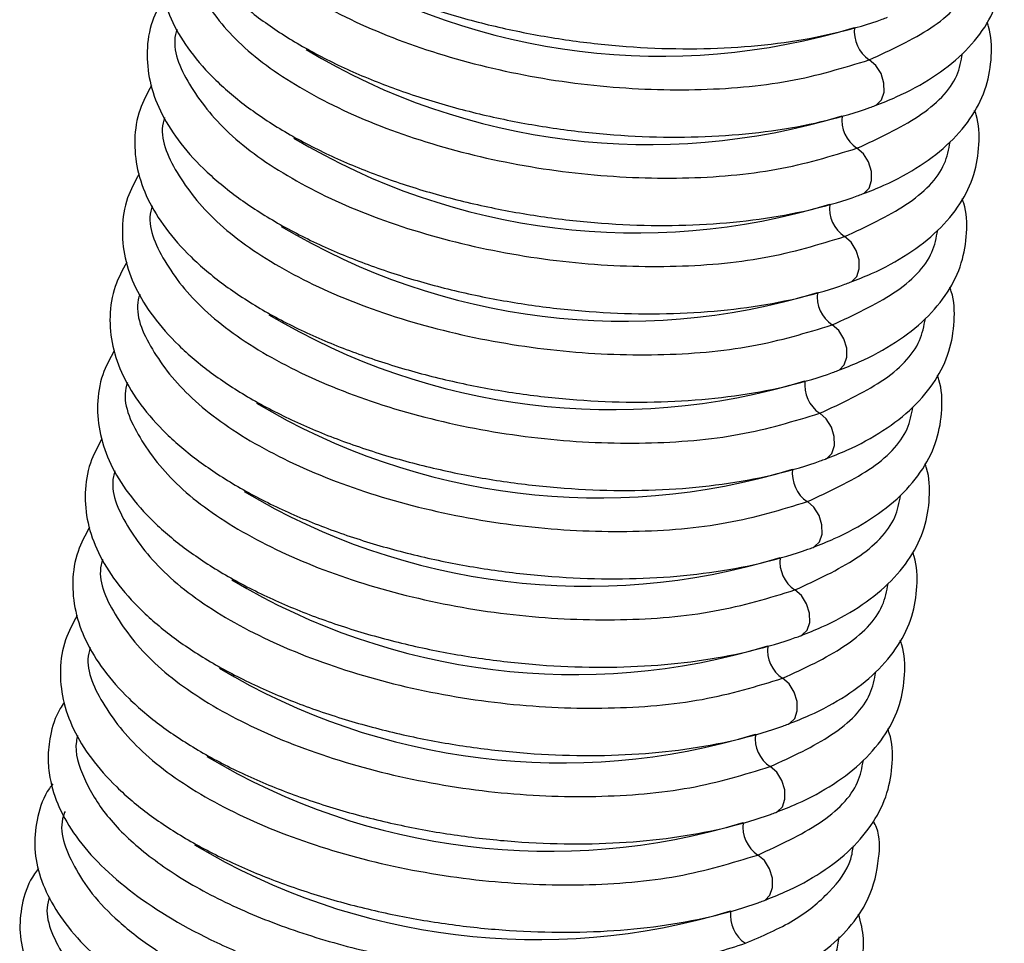
# Paper-space layout '_Isometric' of a CAD drawing. Units: millimetres. Extents: x -37 to 297, y -13 to 571.
# Drawn here: x 221 to 260, y 286 to 322 of the extents above; entities that cross this region are included whole.
import ezdxf

# ---------------------------------------------------------------- set-up
doc = ezdxf.new("R2010")
doc.units = ezdxf.units.MM

psp = doc.layouts.new('_Isometric')

# ---------------------------------------------------------------- linework, layer by layer
at = {"color": 7, "linetype": 'Continuous', "lineweight": 25, "flags": 128}
for points in [[(254.484, 318.757), (254.547, 318.786), (254.74, 318.982), (254.841, 319.285), (254.834, 319.651), (254.721, 320.024), (254.518, 320.346), (254.257, 320.569)], [(253.993, 315.257), (254.056, 315.286), (254.249, 315.481), (254.35, 315.785), (254.343, 316.151), (254.23, 316.524), (254.027, 316.846), (253.766, 317.068)], [(253.502, 311.757), (253.565, 311.786), (253.758, 311.981), (253.859, 312.285), (253.852, 312.651), (253.739, 313.023), (253.536, 313.346), (253.275, 313.568)], [(253.011, 308.257), (253.074, 308.286), (253.267, 308.481), (253.368, 308.785), (253.361, 309.151), (253.247, 309.523), (253.045, 309.846), (252.783, 310.068)], [(252.52, 304.757), (252.583, 304.786), (252.776, 304.981), (252.877, 305.285), (252.87, 305.651), (252.756, 306.023), (252.553, 306.345), (252.292, 306.568)], [(252.029, 301.257), (252.091, 301.286), (252.285, 301.481), (252.385, 301.785), (252.379, 302.151), (252.265, 302.523), (252.062, 302.845), (251.801, 303.068)], [(251.537, 297.756), (251.6, 297.786), (251.793, 297.981), (251.894, 298.285), (251.887, 298.651), (251.774, 299.023), (251.571, 299.345), (251.31, 299.568)], [(251.046, 294.256), (251.109, 294.286), (251.302, 294.481), (251.403, 294.785), (251.396, 295.151), (251.283, 295.523), (251.08, 295.845), (250.819, 296.068)], [(250.555, 290.756), (250.618, 290.786), (250.811, 290.981), (250.912, 291.285), (250.905, 291.651), (250.792, 292.023), (250.589, 292.345), (250.328, 292.568)], [(250.064, 287.256), (250.127, 287.285), (250.32, 287.481), (250.421, 287.785), (250.414, 288.151), (250.301, 288.523), (250.098, 288.845), (249.836, 289.068)]]:
    psp.add_lwpolyline(points, dxfattribs=at)
at = {"color": 7, "linetype": 'Continuous', "lineweight": 25}
for centre, radius, start, end in [((246.008, 347.112), 26.398, 239.0456, 286.8792), ((255.007, 321.685), 1.345, 172.8687, 236.0959), ((245.517, 343.612), 26.398, 239.0456, 286.8792), ((254.516, 318.185), 1.345, 172.8687, 236.0959), ((245.026, 340.112), 26.398, 239.0456, 286.8792), ((254.025, 314.685), 1.345, 172.8687, 236.0959), ((244.534, 336.612), 26.398, 239.0456, 286.8792), ((253.534, 311.185), 1.345, 172.8687, 236.0959), ((244.043, 333.112), 26.398, 239.0456, 286.8792), ((253.042, 307.685), 1.345, 172.8687, 236.0959), ((243.552, 329.612), 26.398, 239.0456, 286.8792), ((252.551, 304.184), 1.345, 172.8687, 236.0959), ((243.061, 326.112), 26.398, 239.0456, 286.8792), ((252.06, 300.684), 1.345, 172.8687, 236.0959), ((242.57, 322.612), 26.398, 239.0456, 286.8792), ((251.569, 297.184), 1.345, 172.8687, 236.0959), ((242.079, 319.112), 26.398, 239.0456, 286.8792), ((251.078, 293.684), 1.345, 172.8687, 236.0959), ((241.587, 315.611), 26.398, 239.0456, 286.8792), ((250.587, 290.184), 1.345, 172.8687, 236.0959), ((241.096, 312.112), 26.398, 239.0412, 286.8795), ((250.091, 286.684), 1.34, 172.858, 236.1995)]:
    psp.add_arc(centre, radius, start, end, dxfattribs=at)
for points, knots in [([(227.777, 333.558), (227.607, 333.243), (227.241, 332.566), (227.067, 331.42), (227.177, 330.219), (227.597, 329.035), (228.307, 327.875), (229.311, 326.743), (230.599, 325.659), (232.142, 324.65), (233.904, 323.738), (235.844, 322.938), (237.926, 322.262), (240.111, 321.721), (242.359, 321.323), (244.629, 321.076), (246.879, 320.984), (249.068, 321.05), (251.157, 321.273), (253.074, 321.646), (254.307, 322.011), (254.905, 322.231), (254.975, 322.257)], [0, 0, 0, 0, 0.043548, 0.093679, 0.142785, 0.192146, 0.243111, 0.295948, 0.349941, 0.404239, 0.458379, 0.512307, 0.566056, 0.619681, 0.673238, 0.726776, 0.78034, 0.833971, 0.887726, 0.941669, 0.993108, 1, 1, 1, 1]), ([(227.286, 330.058), (227.116, 329.743), (226.75, 329.066), (226.576, 327.92), (226.686, 326.719), (227.106, 325.535), (227.816, 324.375), (228.82, 323.243), (230.108, 322.159), (231.651, 321.15), (233.412, 320.238), (235.353, 319.438), (237.435, 318.762), (239.62, 318.221), (241.868, 317.823), (244.138, 317.576), (246.388, 317.484), (248.577, 317.55), (250.665, 317.773), (252.582, 318.146), (253.816, 318.511), (254.414, 318.731), (254.484, 318.757)], [0, 0, 0, 0, 0.043548, 0.093679, 0.142785, 0.192146, 0.243111, 0.295948, 0.349941, 0.404239, 0.458379, 0.512307, 0.566056, 0.619681, 0.673238, 0.726776, 0.78034, 0.833971, 0.887726, 0.941669, 0.993108, 1, 1, 1, 1]), ([(227.802, 328.785), (227.781, 328.713), (227.578, 328.026), (228.199, 326.591), (229.708, 324.64), (232.242, 322.83), (235.5, 321.304), (239.289, 320.161), (243.348, 319.477), (247.385, 319.311), (251.193, 319.633), (253.236, 320.257), (254.257, 320.569)], [0, 0, 0, 0, 0.012767, 0.122462, 0.23215, 0.341845, 0.451539, 0.561228, 0.670922, 0.780617, 0.890306, 1, 1, 1, 1]), ([(226.795, 326.558), (226.625, 326.243), (226.259, 325.566), (226.084, 324.42), (226.195, 323.218), (226.615, 322.035), (227.325, 320.875), (228.329, 319.743), (229.617, 318.659), (231.16, 317.65), (232.921, 316.738), (234.861, 315.937), (236.944, 315.262), (239.129, 314.721), (241.377, 314.323), (243.647, 314.076), (245.897, 313.984), (248.086, 314.049), (250.174, 314.272), (252.091, 314.646), (253.325, 315.011), (253.922, 315.231), (253.993, 315.257)], [0, 0, 0, 0, 0.043548, 0.093679, 0.142785, 0.192146, 0.243111, 0.295948, 0.349941, 0.404239, 0.458379, 0.512307, 0.566056, 0.619681, 0.673238, 0.726776, 0.78034, 0.833971, 0.887726, 0.941669, 0.993108, 1, 1, 1, 1]), ([(254.484, 318.757), (254.769, 318.869), (255.599, 319.198), (256.804, 319.858), (257.988, 320.779), (258.871, 321.836), (259.431, 322.995), (259.618, 324.199), (259.593, 325.067), (259.432, 325.51), (259.412, 325.565)], [0, 0, 0, 0, 0.081301, 0.237222, 0.393551, 0.547898, 0.697026, 0.839937, 0.979929, 1, 1, 1, 1]), ([(227.311, 325.285), (227.29, 325.213), (227.086, 324.526), (227.707, 323.091), (229.216, 321.14), (231.751, 319.33), (235.008, 317.804), (238.798, 316.661), (242.857, 315.977), (246.894, 315.811), (250.702, 316.133), (252.744, 316.757), (253.766, 317.068)], [0, 0, 0, 0, 0.012767, 0.122462, 0.23215, 0.341845, 0.451539, 0.561228, 0.670922, 0.780617, 0.890306, 1, 1, 1, 1]), ([(254.257, 320.569), (255.12, 320.967), (256.848, 321.764), (258.21, 323.105), (258.386, 324.024), (258.442, 324.317)], [0, 0, 0, 0, 0.405365, 0.810709, 1, 1, 1, 1]), ([(226.304, 323.058), (226.134, 322.743), (225.768, 322.066), (225.593, 320.92), (225.704, 319.718), (226.124, 318.535), (226.834, 317.375), (227.838, 316.243), (229.126, 315.159), (230.669, 314.15), (232.43, 313.238), (234.37, 312.437), (236.452, 311.762), (238.638, 311.221), (240.886, 310.823), (243.156, 310.576), (245.406, 310.484), (247.594, 310.549), (249.683, 310.772), (251.6, 311.146), (252.834, 311.511), (253.431, 311.731), (253.502, 311.757)], [0, 0, 0, 0, 0.043548, 0.093679, 0.142785, 0.192146, 0.243111, 0.295948, 0.349941, 0.404239, 0.458379, 0.512307, 0.566056, 0.619681, 0.673238, 0.726776, 0.78034, 0.833971, 0.887726, 0.941669, 0.993108, 1, 1, 1, 1]), ([(253.993, 315.257), (254.278, 315.369), (255.108, 315.698), (256.313, 316.357), (257.497, 317.279), (258.38, 318.336), (258.94, 319.495), (259.127, 320.699), (259.102, 321.567), (258.941, 322.009), (258.92, 322.065)], [0, 0, 0, 0, 0.0813009, 0.2372216, 0.393551, 0.547898, 0.6970256, 0.8399373, 0.9799291, 1, 1, 1, 1]), ([(226.82, 321.784), (226.799, 321.713), (226.595, 321.026), (227.216, 319.591), (228.725, 317.64), (231.26, 315.83), (234.517, 314.304), (238.306, 313.161), (242.366, 312.477), (246.403, 312.311), (250.211, 312.633), (252.253, 313.257), (253.275, 313.568)], [0, 0, 0, 0, 0.012767, 0.122462, 0.23215, 0.341845, 0.451539, 0.561228, 0.670922, 0.780617, 0.890306, 1, 1, 1, 1]), ([(253.766, 317.068), (254.629, 317.467), (256.356, 318.264), (257.719, 319.605), (257.895, 320.524), (257.951, 320.817)], [0, 0, 0, 0, 0.4053654, 0.8107091, 1, 1, 1, 1]), ([(225.813, 319.558), (225.643, 319.243), (225.277, 318.566), (225.102, 317.42), (225.213, 316.218), (225.633, 315.035), (226.343, 313.875), (227.347, 312.743), (228.634, 311.659), (230.178, 310.65), (231.939, 309.738), (233.879, 308.937), (235.961, 308.261), (238.146, 307.72), (240.395, 307.323), (242.664, 307.076), (244.914, 306.984), (247.103, 307.049), (249.192, 307.272), (251.109, 307.646), (252.343, 308.011), (252.94, 308.231), (253.011, 308.257)], [0, 0, 0, 0, 0.043548, 0.093679, 0.142785, 0.192146, 0.243111, 0.295948, 0.349941, 0.404239, 0.458379, 0.512307, 0.566056, 0.619681, 0.673238, 0.726776, 0.78034, 0.833971, 0.887726, 0.941669, 0.993108, 1, 1, 1, 1]), ([(253.502, 311.757), (253.786, 311.869), (254.617, 312.198), (255.822, 312.857), (257.006, 313.779), (257.888, 314.836), (258.449, 315.995), (258.636, 317.198), (258.611, 318.067), (258.449, 318.509), (258.429, 318.565)], [0, 0, 0, 0, 0.0813009, 0.2372216, 0.393551, 0.547898, 0.6970256, 0.8399373, 0.9799291, 1, 1, 1, 1]), ([(226.329, 318.284), (226.308, 318.213), (226.104, 317.526), (226.725, 316.091), (228.234, 314.14), (230.769, 312.33), (234.026, 310.804), (237.815, 309.661), (241.875, 308.977), (245.912, 308.811), (249.719, 309.133), (251.762, 309.756), (252.783, 310.068)], [0, 0, 0, 0, 0.012767, 0.122462, 0.23215, 0.341845, 0.451539, 0.561228, 0.670922, 0.780617, 0.890306, 1, 1, 1, 1]), ([(253.275, 313.568), (254.138, 313.967), (255.865, 314.763), (257.228, 316.105), (257.404, 317.024), (257.46, 317.316)], [0, 0, 0, 0, 0.405365, 0.810709, 1, 1, 1, 1]), ([(225.321, 316.058), (225.151, 315.743), (224.786, 315.066), (224.611, 313.92), (224.721, 312.718), (225.141, 311.535), (225.851, 310.375), (226.855, 309.243), (228.143, 308.159), (229.687, 307.15), (231.448, 306.237), (233.388, 305.437), (235.47, 304.761), (237.655, 304.22), (239.903, 303.823), (242.173, 303.576), (244.423, 303.484), (246.612, 303.549), (248.701, 303.772), (250.618, 304.146), (251.852, 304.511), (252.449, 304.731), (252.519, 304.756)], [0, 0, 0, 0, 0.0435482, 0.0936789, 0.1427854, 0.192146, 0.2431112, 0.2959481, 0.3499412, 0.4042392, 0.4583793, 0.5123067, 0.5660557, 0.6196811, 0.6732375, 0.7267763, 0.7803397, 0.8339706, 0.8877255, 0.9416689, 0.9931082, 1, 1, 1, 1]), ([(253.011, 308.257), (253.295, 308.369), (254.126, 308.698), (255.331, 309.357), (256.515, 310.279), (257.397, 311.336), (257.958, 312.495), (258.145, 313.698), (258.12, 314.567), (257.958, 315.009), (257.938, 315.065)], [0, 0, 0, 0, 0.081301, 0.237222, 0.393551, 0.547898, 0.697026, 0.839937, 0.979929, 1, 1, 1, 1]), ([(225.838, 314.784), (225.817, 314.713), (225.613, 314.026), (226.234, 312.591), (227.743, 310.64), (230.278, 308.829), (233.535, 307.304), (237.324, 306.161), (241.384, 305.477), (245.421, 305.311), (249.228, 305.633), (251.271, 306.256), (252.292, 306.568)], [0, 0, 0, 0, 0.012767, 0.122462, 0.23215, 0.341845, 0.451539, 0.561228, 0.670922, 0.780617, 0.890306, 1, 1, 1, 1]), ([(252.783, 310.068), (253.647, 310.467), (255.374, 311.263), (256.737, 312.605), (256.913, 313.524), (256.969, 313.816)], [0, 0, 0, 0, 0.405365, 0.810709, 1, 1, 1, 1]), ([(224.83, 312.558), (224.66, 312.243), (224.294, 311.565), (224.12, 310.42), (224.23, 309.218), (224.65, 308.035), (225.36, 306.875), (226.364, 305.743), (227.652, 304.659), (229.196, 303.65), (230.957, 302.737), (232.897, 301.937), (234.979, 301.261), (237.164, 300.72), (239.412, 300.323), (241.682, 300.076), (243.932, 299.984), (246.121, 300.049), (248.21, 300.272), (250.127, 300.646), (251.361, 301.011), (251.958, 301.23), (252.028, 301.256)], [0, 0, 0, 0, 0.0435482, 0.0936789, 0.1427854, 0.192146, 0.2431112, 0.2959481, 0.3499412, 0.4042392, 0.4583793, 0.5123067, 0.5660557, 0.6196811, 0.6732375, 0.7267763, 0.7803397, 0.8339706, 0.8877255, 0.9416689, 0.9931082, 1, 1, 1, 1]), ([(252.519, 304.756), (252.804, 304.869), (253.634, 305.198), (254.839, 305.857), (256.024, 306.779), (256.906, 307.836), (257.466, 308.995), (257.654, 310.198), (257.629, 311.067), (257.467, 311.509), (257.447, 311.565)], [0, 0, 0, 0, 0.081301, 0.237222, 0.393551, 0.547898, 0.697026, 0.839937, 0.979929, 1, 1, 1, 1]), ([(225.347, 311.284), (225.325, 311.213), (225.122, 310.526), (225.743, 309.091), (227.252, 307.14), (229.787, 305.329), (233.044, 303.803), (236.833, 302.661), (240.892, 301.977), (244.93, 301.811), (248.737, 302.133), (250.78, 302.756), (251.801, 303.068)], [0, 0, 0, 0, 0.012767, 0.122462, 0.23215, 0.341845, 0.451539, 0.561228, 0.670922, 0.780617, 0.890306, 1, 1, 1, 1]), ([(252.292, 306.568), (253.156, 306.967), (254.883, 307.763), (256.246, 309.105), (256.422, 310.024), (256.478, 310.316)], [0, 0, 0, 0, 0.405365, 0.810709, 1, 1, 1, 1]), ([(224.339, 309.058), (224.169, 308.743), (223.803, 308.065), (223.629, 306.92), (223.739, 305.718), (224.159, 304.534), (224.869, 303.374), (225.873, 302.242), (227.161, 301.159), (228.704, 300.15), (230.466, 299.237), (232.406, 298.437), (234.488, 297.761), (236.673, 297.22), (238.921, 296.823), (241.191, 296.576), (243.441, 296.484), (245.63, 296.549), (247.719, 296.772), (249.636, 297.146), (250.869, 297.511), (251.467, 297.73), (251.537, 297.756)], [0, 0, 0, 0, 0.043548, 0.093679, 0.142785, 0.192146, 0.243111, 0.295948, 0.349941, 0.404239, 0.458379, 0.512307, 0.566056, 0.619681, 0.673238, 0.726776, 0.78034, 0.833971, 0.887726, 0.941669, 0.993108, 1, 1, 1, 1]), ([(252.028, 301.256), (252.313, 301.369), (253.143, 301.698), (254.348, 302.357), (255.532, 303.279), (256.415, 304.336), (256.975, 305.495), (257.163, 306.698), (257.137, 307.567), (256.976, 308.009), (256.956, 308.065)], [0, 0, 0, 0, 0.081301, 0.237222, 0.393551, 0.547898, 0.697026, 0.839937, 0.979929, 1, 1, 1, 1]), ([(224.855, 307.784), (224.834, 307.713), (224.631, 307.026), (225.252, 305.591), (226.761, 303.64), (229.295, 301.829), (232.553, 300.303), (236.342, 299.16), (240.401, 298.477), (244.438, 298.311), (248.246, 298.633), (250.289, 299.256), (251.31, 299.568)], [0, 0, 0, 0, 0.012767, 0.122462, 0.23215, 0.341845, 0.451539, 0.561228, 0.670922, 0.780617, 0.890306, 1, 1, 1, 1]), ([(251.801, 303.068), (252.665, 303.467), (254.392, 304.263), (255.754, 305.605), (255.93, 306.524), (255.986, 306.816)], [0, 0, 0, 0, 0.405365, 0.810709, 1, 1, 1, 1]), ([(223.848, 305.558), (223.678, 305.243), (223.312, 304.565), (223.137, 303.42), (223.248, 302.218), (223.668, 301.034), (224.378, 299.874), (225.382, 298.742), (226.67, 297.659), (228.213, 296.65), (229.974, 295.737), (231.915, 294.937), (233.997, 294.261), (236.182, 293.72), (238.43, 293.323), (240.7, 293.076), (242.95, 292.984), (245.139, 293.049), (247.227, 293.272), (249.144, 293.646), (250.378, 294.01), (250.975, 294.23), (251.046, 294.256)], [0, 0, 0, 0, 0.0435482, 0.0936789, 0.1427854, 0.192146, 0.2431112, 0.2959481, 0.3499412, 0.4042392, 0.4583793, 0.5123067, 0.5660557, 0.6196811, 0.6732375, 0.7267763, 0.7803397, 0.8339706, 0.8877255, 0.9416689, 0.9931082, 1, 1, 1, 1]), ([(251.537, 297.756), (251.822, 297.869), (252.652, 298.198), (253.857, 298.857), (255.041, 299.779), (255.924, 300.836), (256.484, 301.995), (256.671, 303.198), (256.646, 304.067), (256.485, 304.509), (256.465, 304.565)], [0, 0, 0, 0, 0.081301, 0.237222, 0.393551, 0.547898, 0.697026, 0.839937, 0.979929, 1, 1, 1, 1]), ([(224.364, 304.284), (224.343, 304.212), (224.139, 303.526), (224.761, 302.091), (226.27, 300.14), (228.804, 298.329), (232.061, 296.803), (235.851, 295.66), (239.91, 294.976), (243.947, 294.811), (247.755, 295.132), (249.797, 295.756), (250.819, 296.068)], [0, 0, 0, 0, 0.012767, 0.122462, 0.23215, 0.341845, 0.451539, 0.561228, 0.670922, 0.780617, 0.890306, 1, 1, 1, 1]), ([(251.31, 299.568), (252.174, 299.966), (253.901, 300.763), (255.263, 302.105), (255.439, 303.024), (255.495, 303.316)], [0, 0, 0, 0, 0.405365, 0.810709, 1, 1, 1, 1]), ([(223.357, 302.057), (223.187, 301.743), (222.821, 301.065), (222.646, 299.92), (222.757, 298.718), (223.177, 297.534), (223.887, 296.374), (224.891, 295.242), (226.179, 294.159), (227.722, 293.15), (229.483, 292.237), (231.423, 291.437), (233.505, 290.761), (235.691, 290.22), (237.939, 289.823), (240.209, 289.576), (242.459, 289.483), (244.647, 289.549), (246.736, 289.772), (248.653, 290.146), (249.887, 290.51), (250.484, 290.73), (250.555, 290.756)], [0, 0, 0, 0, 0.043548, 0.093679, 0.142785, 0.192146, 0.243111, 0.295948, 0.349941, 0.404239, 0.458379, 0.512307, 0.566056, 0.619681, 0.673238, 0.726776, 0.78034, 0.833971, 0.887726, 0.941669, 0.993108, 1, 1, 1, 1]), ([(251.046, 294.256), (251.331, 294.369), (252.161, 294.698), (253.366, 295.357), (254.55, 296.279), (255.433, 297.336), (255.993, 298.494), (256.18, 299.698), (256.155, 300.567), (255.994, 301.009), (255.973, 301.064)], [0, 0, 0, 0, 0.0813009, 0.2372216, 0.393551, 0.547898, 0.6970256, 0.8399373, 0.9799291, 1, 1, 1, 1]), ([(223.873, 300.784), (223.852, 300.712), (223.648, 300.025), (224.269, 298.591), (225.778, 296.64), (228.313, 294.829), (231.57, 293.303), (235.359, 292.16), (239.419, 291.476), (243.456, 291.311), (247.264, 291.632), (249.306, 292.256), (250.328, 292.568)], [0, 0, 0, 0, 0.012767, 0.122462, 0.23215, 0.341845, 0.451539, 0.561228, 0.670922, 0.780617, 0.890306, 1, 1, 1, 1]), ([(250.819, 296.068), (251.682, 296.466), (253.409, 297.263), (254.772, 298.605), (254.948, 299.524), (255.004, 299.816)], [0, 0, 0, 0, 0.405365, 0.810709, 1, 1, 1, 1]), ([(222.866, 298.557), (222.696, 298.242), (222.33, 297.565), (222.155, 296.42), (222.266, 295.218), (222.686, 294.034), (223.396, 292.874), (224.4, 291.742), (225.688, 290.659), (227.231, 289.65), (228.992, 288.737), (230.932, 287.937), (233.014, 287.261), (235.199, 286.72), (237.448, 286.323), (239.717, 286.075), (241.967, 285.983), (244.156, 286.049), (246.245, 286.272), (248.162, 286.646), (249.396, 287.01), (249.993, 287.23), (250.064, 287.256)], [0, 0, 0, 0, 0.043548, 0.093679, 0.142785, 0.192146, 0.243111, 0.295948, 0.349941, 0.404239, 0.458379, 0.512307, 0.566056, 0.619681, 0.673238, 0.726776, 0.78034, 0.833971, 0.887726, 0.941669, 0.993108, 1, 1, 1, 1]), ([(250.555, 290.756), (250.839, 290.869), (251.67, 291.198), (252.875, 291.857), (254.059, 292.779), (254.942, 293.836), (255.502, 294.994), (255.689, 296.198), (255.664, 297.067), (255.503, 297.509), (255.482, 297.564)], [0, 0, 0, 0, 0.081301, 0.237222, 0.393551, 0.547898, 0.697026, 0.839937, 0.979929, 1, 1, 1, 1]), ([(223.382, 297.284), (223.361, 297.212), (223.157, 296.525), (223.778, 295.091), (225.287, 293.14), (227.822, 291.329), (231.079, 289.803), (234.868, 288.66), (238.928, 287.976), (242.965, 287.81), (246.773, 288.132), (248.815, 288.756), (249.836, 289.068)], [0, 0, 0, 0, 0.012767, 0.122462, 0.23215, 0.341845, 0.451539, 0.561228, 0.670922, 0.780617, 0.890306, 1, 1, 1, 1]), ([(250.328, 292.568), (251.191, 292.966), (252.918, 293.763), (254.281, 295.105), (254.457, 296.024), (254.513, 296.316)], [0, 0, 0, 0, 0.405365, 0.810709, 1, 1, 1, 1]), ([(222.355, 295.112), (222.3, 295.031), (222.015, 294.617), (221.795, 293.877), (221.689, 292.951), (221.819, 291.584), (222.663, 289.736), (224.933, 287.506), (227.742, 285.841), (230.578, 284.651), (233.359, 283.763), (236.194, 283.153), (238.795, 282.811), (240.966, 282.658), (243.233, 282.649), (245.527, 282.822), (247.795, 283.191), (249.109, 283.615), (249.784, 283.833)], [0, 0, 0, 0, 0.012176, 0.062306, 0.100931, 0.133292, 0.235238, 0.34265, 0.450966, 0.507964, 0.577883, 0.661923, 0.70935, 0.760333, 0.814871, 0.872992, 0.934701, 1, 1, 1, 1]), ([(222.879, 293.804), (222.862, 293.726), (222.74, 293.182), (223.091, 292.097), (223.956, 290.618), (225.428, 289.181), (227.381, 287.853), (229.758, 286.681), (232.462, 285.711), (235.392, 284.981), (238.434, 284.518), (241.473, 284.339), (244.383, 284.457), (247.089, 284.844), (248.594, 285.328), (249.346, 285.57)], [0, 0, 0, 0, 0.013611, 0.09581, 0.178009, 0.260208, 0.342407, 0.424606, 0.506805, 0.589004, 0.671204, 0.753403, 0.835602, 0.917801, 1, 1, 1, 1]), ([(250.064, 287.256), (250.348, 287.369), (251.179, 287.698), (252.384, 288.357), (253.568, 289.279), (254.45, 290.336), (255.011, 291.494), (255.198, 292.698), (255.173, 293.566), (255.011, 294.009), (254.991, 294.064)], [0, 0, 0, 0, 0.081301, 0.237222, 0.393551, 0.547898, 0.697026, 0.839937, 0.979929, 1, 1, 1, 1]), ([(249.836, 289.068), (250.7, 289.466), (252.427, 290.263), (253.79, 291.605), (253.966, 292.523), (254.022, 292.816)], [0, 0, 0, 0, 0.405365, 0.810709, 1, 1, 1, 1]), ([(221.9, 291.885), (221.854, 291.826), (221.551, 291.44), (221.27, 290.616), (221.13, 289.462), (221.329, 288.306), (221.817, 287.17), (222.598, 286.047), (223.673, 284.944), (225.027, 283.887), (226.625, 282.901), (228.428, 282.007), (230.4, 281.218), (232.503, 280.545), (234.698, 280.003), (236.431, 279.682), (237.417, 279.553), (237.651, 279.523)], [0, 0, 0, 0, 0.012905, 0.085559, 0.155114, 0.223723, 0.293602, 0.36655, 0.442242, 0.519175, 0.596081, 0.672633, 0.748849, 0.824814, 0.90062, 0.976348, 1, 1, 1, 1]), ([(222.385, 290.797), (222.362, 290.738), (222.094, 290.066), (222.535, 288.925), (223.416, 287.516), (224.489, 286.405), (225.918, 285.305), (227.717, 284.247), (229.864, 283.268), (232.325, 282.418), (235.043, 281.716), (236.945, 281.436), (237.911, 281.294)], [0, 0, 0, 0, 0.016053, 0.1845, 0.274183, 0.367371, 0.46406, 0.564251, 0.667942, 0.775132, 0.885818, 1, 1, 1, 1]), ([(249.562, 283.753), (250.198, 284.01), (251.411, 284.501), (252.744, 285.432), (253.662, 286.378), (254.372, 287.52), (254.642, 288.753), (254.701, 289.855), (254.466, 290.323), (254.425, 290.405)], [0, 0, 0, 0, 0.181692, 0.346358, 0.49344, 0.622508, 0.825423, 0.969316, 1, 1, 1, 1]), ([(249.346, 285.57), (250.018, 285.859), (251.361, 286.437), (252.727, 287.587), (253.507, 288.599), (253.6, 289.251), (253.625, 289.43)], [0, 0, 0, 0, 0.296087, 0.592175, 0.888262, 1, 1, 1, 1]), ([(221.339, 288.528), (221.284, 288.46), (220.971, 288.075), (220.682, 287.259), (220.544, 286.131), (220.745, 285.002), (221.231, 283.89), (222.01, 282.784), (223.085, 281.693), (224.438, 280.642), (226.034, 279.657), (227.834, 278.757), (229.801, 277.958), (231.898, 277.268), (234.087, 276.704), (235.82, 276.361), (236.807, 276.219), (237.045, 276.185)], [0, 0, 0, 0, 0.015546, 0.087782, 0.156676, 0.22463, 0.294123, 0.36702, 0.44281, 0.519775, 0.59658, 0.67298, 0.749022, 0.824807, 0.900431, 0.975977, 1, 1, 1, 1]), ([(221.773, 287.383), (221.765, 287.364), (221.514, 286.752), (221.952, 285.671), (222.817, 284.285), (223.886, 283.183), (225.312, 282.084), (227.111, 281.019), (229.261, 280.026), (231.728, 279.152), (234.454, 278.419), (236.362, 278.114), (237.331, 277.958)], [0, 0, 0, 0, 0.005554, 0.175605, 0.266186, 0.360332, 0.458042, 0.559314, 0.664147, 0.772541, 0.884492, 1, 1, 1, 1]), ([(253.96, 284.774), (254.005, 285.1), (254.094, 285.75), (253.919, 286.403), (253.833, 286.728)], [0, 0, 0, 0, 0.502284, 1, 1, 1, 1]), ([(237.911, 281.294), (238.921, 281.197), (240.942, 281.003), (243.848, 281.071), (246.522, 281.4), (248.856, 282.005), (250.773, 282.853), (252.157, 283.921), (252.943, 284.93), (253.034, 285.606), (253.064, 285.825)], [0, 0, 0, 0, 0.133675, 0.267349, 0.401023, 0.534695, 0.668367, 0.802038, 0.935708, 1, 1, 1, 1])]:
    psp.add_open_spline(points, degree=3, knots=knots, dxfattribs=at)

doc.saveas('drawing.dxf')
